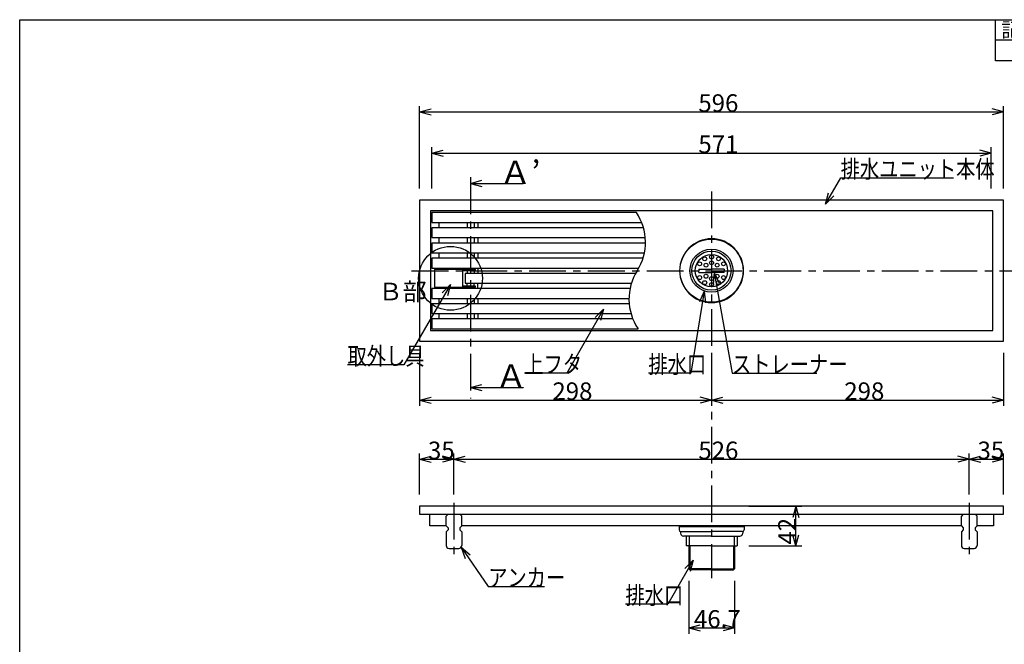
# Model space of a CAD drawing. Extents: x 72 to 1733, y 70 to 1152.
# Drawn here: x 72 to 1077, y 515 to 1152 of the extents above; entities that cross this region are included whole.
import ezdxf

# ---------------------------------------------------------------- set-up
doc = ezdxf.new("R2010")
doc.units = 0
doc.header["$LTSCALE"] = 6
doc.header["$MEASUREMENT"] = 0
doc.linetypes.add('CENTER1', pattern=[10, 6.25, -1.25, 1.25, -1.25])
for name, color, linetype in [('_0-0_計極細', 7, 'CONTINUOUS'), ('_0-1_計細線', 7, 'CONTINUOUS'), ('_0-5_寸法線', 7, 'CONTINUOUS'), ('_0-7_枠細線', 7, 'CONTINUOUS'), ('_0-8_枠中線', 7, 'CONTINUOUS')]:
    doc.layers.add(name, color=color, linetype=linetype)
doc.styles.get("Standard").update_dxf_attribs({"font": 'txt', "bigfont": 'bigfont.shx'})

msp = doc.modelspace()

# ---------------------------------------------------------------- linework, layer by layer
at = {"layer": '_0-0_計極細', "color": 2, "linetype": 'CENTER1'}
for p, q in [((532.3, 991.2), (532.3, 765.6)), ((778.3, 976.7), (778.3, 582.2)), ((472.1, 895.9), (1085.2, 895.9)), ((515.3, 659.1), (515.3, 603.8)), ((1041.3, 659.1), (1041.3, 603.8))]:
    msp.add_line(p, q, dxfattribs=at)
at = {"layer": '_0-0_計極細', "color": 2, "linetype": 'Continuous'}
for p, q in [((499.8, 945.1), (499.8, 939.6)), ((528.9, 945.1), (528.9, 939.6)), ((535.8, 945.1), (535.8, 939.6)), ((539.8, 945.1), (539.8, 939.6)), ((499.8, 929.6), (499.8, 924.1)), ((528.9, 929.6), (528.9, 924.1)), ((535.8, 929.6), (535.8, 924.1)), ((539.8, 929.6), (539.8, 924.1)), ((499.8, 914.1), (499.8, 908.6)), ((528.9, 914.1), (528.9, 908.6)), ((535.8, 914.1), (535.8, 908.6)), ((539.8, 914.1), (539.8, 908.6)), ((496.3, 898), (505.3, 898)), ((496.3, 898), (496.3, 897)), ((499.8, 898.6), (499.8, 898)), ((505.3, 898), (505.3, 897)), ((528.9, 898.6), (528.9, 897)), ((528.9, 896), (528.9, 893.1)), ((535.8, 898.6), (535.8, 897)), ((535.8, 896), (535.8, 893.1)), ((539.8, 898.6), (539.8, 893.1)), ((496.3, 878.2), (496.3, 879.2)), ((496.3, 878.2), (505.3, 878.2)), ((499.8, 878.2), (499.8, 877.6)), ((505.3, 878.2), (505.3, 879.2)), ((528.9, 880.2), (528.9, 883.1)), ((528.9, 877.6), (528.9, 879.2)), ((535.8, 880.2), (535.8, 883.1)), ((535.8, 877.6), (535.8, 879.2)), ((539.8, 877.6), (539.8, 883.1)), ((499.8, 867.6), (499.8, 862.1)), ((528.9, 867.6), (528.9, 862.1)), ((535.8, 867.6), (535.8, 862.1)), ((539.8, 867.6), (539.8, 862.1)), ((499.8, 852.1), (499.8, 846.6)), ((528.9, 852.1), (528.9, 846.6)), ((535.8, 852.1), (535.8, 846.6)), ((539.8, 852.1), (539.8, 846.6)), ((745.1, 634.7), (778.3, 634.7)), ((778.3, 634.7), (811.5, 634.7)), ((755.3, 625), (755.3, 615)), ((801.3, 625), (801.3, 615)), ((756, 615), (756, 590.5)), ((800.7, 615), (800.7, 590.5)), ((778.3, 591.5), (755, 591.5)), ((778.3, 591.5), (801.7, 591.5))]:
    msp.add_line(p, q, dxfattribs=at)
for centre, start, end in [((656.5, 924.9), 327.7274, 33.8461), ((748.3, 866.9), 147.7274, 213.8461)]:
    msp.add_arc(centre, 54.3, start, end, dxfattribs=at)
at = {"layer": '_0-1_計細線', "color": 3, "linetype": 'Continuous'}
for p, q in [((1076.3, 967.9), (480.3, 967.9)), ((480.3, 967.9), (480.3, 823.9)), ((1076.3, 823.9), (1076.3, 967.9)), ((491.3, 956.9), (491.3, 834.9)), ((1065.3, 956.9), (491.3, 956.9)), ((492.8, 955.1), (492.8, 945.1)), ((701.6, 955.1), (492.8, 955.1)), ((1065.3, 834.9), (1065.3, 956.9)), ((492.8, 945.1), (706.9, 945.1)), ((492.8, 939.6), (492.8, 929.6)), ((708.7, 939.6), (492.8, 939.6)), ((492.8, 929.6), (710.6, 929.6)), ((492.8, 924.1), (492.8, 914.1)), ((710.8, 924.1), (492.8, 924.1)), ((492.8, 914.1), (709.7, 914.1)), ((492.8, 908.6), (492.8, 898.6)), ((708.3, 908.6), (492.8, 908.6)), ((492.8, 898.6), (704, 898.6)), ((537.3, 897), (495.3, 897)), ((495.3, 897), (495.3, 879.2)), ((524.5, 879.2), (524.5, 897)), ((524.5, 896), (537.3, 896)), ((537.3, 896), (537.3, 897)), ((765.3, 897.6), (765.3, 895.9)), ((765.3, 897.6), (778.3, 897.6)), ((765.3, 894.1), (765.3, 895.9)), ((791.3, 897.6), (778.3, 897.6)), ((791.3, 897.6), (791.3, 895.9)), ((791.3, 894.1), (791.3, 895.9)), ((526.8, 893.1), (526.8, 883.1)), ((700.8, 893.1), (526.8, 893.1)), ((765.3, 894.1), (778.3, 894.1)), ((791.3, 894.1), (778.3, 894.1)), ((492.8, 877.6), (492.8, 867.6)), ((695.1, 877.6), (492.8, 877.6)), ((495.3, 879.2), (537.3, 879.2)), ((537.3, 880.2), (524.5, 880.2)), ((526.8, 883.1), (696.5, 883.1)), ((537.3, 879.2), (537.3, 880.2)), ((492.8, 867.6), (694, 867.6)), ((492.8, 862.1), (492.8, 852.1)), ((694.2, 862.1), (492.8, 862.1)), ((492.8, 852.1), (696, 852.1)), ((492.8, 846.6), (492.8, 836.6)), ((697.9, 846.6), (492.8, 846.6)), ((491.3, 834.9), (1065.3, 834.9)), ((492.8, 836.6), (703.2, 836.6)), ((480.3, 823.9), (1076.3, 823.9)), ((480.3, 655.5), (480.3, 647.5)), ((1076.3, 655.5), (480.3, 655.5)), ((1076.3, 647.5), (1076.3, 655.5)), ((480.3, 647.5), (1076.3, 647.5)), ((490.6, 635.5), (490.6, 647.5)), ((509.3, 647.5), (507.3, 645.5)), ((507.3, 635.5), (507.3, 645.5)), ((523.3, 645.5), (521.3, 647.5)), ((523.3, 635.5), (523.3, 645.5)), ((1035.3, 647.5), (1033.3, 645.5)), ((1033.3, 635.5), (1033.3, 645.5)), ((1049.3, 645.5), (1047.3, 647.5)), ((1049.3, 635.5), (1049.3, 645.5)), ((1066, 647.5), (1066, 635.5)), ((507.3, 635.5), (490.6, 635.5)), ((507.3, 635.5), (509.3, 633.5)), ((509.3, 633.5), (509.3, 631.5)), ((523.3, 635.5), (521.3, 633.5)), ((521.3, 633.5), (521.3, 631.5)), ((778.3, 635.5), (523.3, 635.5)), ((745.1, 635.5), (745.1, 631.3)), ((1033.3, 635.5), (778.3, 635.5)), ((811.5, 635.5), (811.5, 631.3)), ((1033.3, 635.5), (1035.3, 633.5)), ((1035.3, 633.5), (1035.3, 631.5)), ((1049.3, 635.5), (1047.3, 633.5)), ((1047.3, 633.5), (1047.3, 631.5)), ((1066, 635.5), (1049.3, 635.5)), ((509.3, 631.5), (507.3, 629.5)), ((507.3, 629.5), (507.3, 615.5)), ((521.3, 631.5), (523.3, 629.5)), ((523.3, 629.5), (523.3, 615.5)), ((746.6, 629.8), (778.3, 629.8)), ((746.6, 629.8), (746.6, 628)), ((778.3, 625), (749.6, 625)), ((752.3, 625), (752.3, 615)), ((810, 629.8), (778.3, 629.8)), ((778.3, 625), (807.1, 625)), ((804.3, 625), (804.3, 615)), ((810.1, 629.8), (810.1, 628)), ((1035.3, 631.5), (1033.3, 629.5)), ((1033.3, 629.5), (1033.3, 615.5)), ((1047.3, 631.5), (1049.3, 629.5)), ((1049.3, 629.5), (1049.3, 615.5)), ((778.3, 615), (752.3, 615)), ((755, 615), (755, 591.5)), ((778.3, 615), (804.3, 615)), ((801.7, 615), (801.7, 591.5)), ((510.3, 612.5), (520.3, 612.5)), ((1036.3, 612.5), (1046.3, 612.5)), ((755, 591.5), (756, 590.5)), ((778.3, 590.5), (756, 590.5)), ((778.3, 590.5), (800.7, 590.5)), ((801.7, 591.5), (800.7, 590.5))]:
    msp.add_line(p, q, dxfattribs=at)
for centre, radius in [((778.2, 895.9), 32.2), ((778.2, 895.9), 22), ((778.2, 895.9), 20), ((778.2, 895.9), 16.5), ((766.1, 902.9), 2), ((771.3, 908), 2), ((778.3, 909.9), 2), ((778.3, 903.9), 2), ((785.4, 908), 2), ((790.5, 902.9), 2), ((772.6, 901.5), 2), ((784, 901.5), 2), ((766.1, 888.9), 2), ((771.3, 883.7), 2), ((772.6, 890.2), 2), ((778.3, 887.8), 2), ((784, 890.2), 2), ((785.4, 883.7), 2), ((790.5, 888.9), 2), ((778.3, 881.8), 2)]:
    msp.add_circle(centre, radius, dxfattribs=at)
for centre, radius, start, end in [((778.2, 895.9), 32.5, 90, 270), ((778.4, 895.9), 32.5, 270, 90), ((746.6, 631.3), 1.5, 180, 270), ((749.6, 628), 3, 180, 270), ((807.1, 628), 3, 270, 360), ((810, 631.3), 1.5, 270, 360), ((510.3, 615.5), 3, 180, 270), ((520.3, 615.5), 3, 270, 360), ((1036.3, 615.5), 3, 180, 270), ((1046.3, 615.5), 3, 270, 360)]:
    msp.add_arc(centre, radius, start, end, dxfattribs=at)
at = {"layer": '_0-5_寸法線', "color": 7, "linetype": 'Continuous'}
for p, q in [((480.3, 979.9), (480.3, 1063.9)), ((480.3, 1057.9), (491.9, 1061)), ((480.3, 1057.9), (491.9, 1054.8)), ((480.3, 1057.9), (1076.3, 1057.9)), ((1076.3, 1057.9), (1064.7, 1061)), ((1076.3, 1057.9), (1064.7, 1054.8)), ((1076.3, 979.9), (1076.3, 1063.9)), ((492.8, 979.9), (492.8, 1021.9)), ((492.8, 1015.9), (504.4, 1019)), ((492.8, 1015.9), (504.4, 1012.8)), ((492.8, 1015.9), (1063.8, 1015.9)), ((1063.8, 1015.9), (1052.2, 1019)), ((1063.8, 1015.9), (1052.2, 1012.8)), ((1063.8, 979.9), (1063.8, 1021.9)), ((532.3, 985), (543.9, 988.1)), ((894.6, 963.9), (910.1, 990.6)), ((910.1, 990.6), (1025.3, 990.6)), ((532.3, 985), (543.9, 981.9)), ((532.3, 985), (586.1, 985)), ((586.1, 985), (586.1, 984.6)), ((894.6, 963.9), (897.7, 975.5)), ((894.6, 963.9), (903.1, 972.4)), ((780.8, 894.1), (779.8, 882.2)), ((780.8, 894.1), (785.9, 883.3)), ((780.8, 894.1), (799.2, 791.4)), ((511.7, 881.9), (464.3, 799.8)), ((511.7, 881.9), (503.2, 873.4)), ((511.7, 881.9), (508.6, 870.3)), ((770.9, 875.1), (757, 791.4)), ((770.9, 875.1), (766, 864.2)), ((770.9, 875.1), (772.1, 863.2)), ((668.1, 856.7), (630.4, 791.4)), ((668.1, 856.7), (659.6, 848.2)), ((668.1, 856.7), (665, 845.1)), ((480.3, 811.9), (480.3, 757.9)), ((778.3, 811.9), (778.3, 757.9)), ((1076.3, 811.9), (1076.3, 757.9)), ((464.3, 799.8), (406.7, 799.8)), ((630.4, 791.4), (587.2, 791.4)), ((757, 791.4), (713.8, 791.4)), ((799.2, 791.4), (885.6, 791.4)), ((532.3, 776.8), (543.9, 779.9)), ((532.3, 776.8), (543.9, 773.7)), ((532.3, 776.8), (586.1, 776.8)), ((586.1, 776.8), (586.1, 776.4)), ((480.3, 763.9), (491.9, 767)), ((778.3, 763.9), (766.7, 767)), ((778.3, 763.9), (789.9, 767)), ((1076.3, 763.9), (1064.7, 767)), ((480.3, 763.9), (491.9, 760.8)), ((480.3, 763.9), (778.3, 763.9)), ((778.3, 763.9), (766.7, 760.8)), ((778.3, 763.9), (789.9, 760.8)), ((778.3, 763.9), (1076.3, 763.9)), ((1076.3, 763.9), (1064.7, 760.8)), ((480.3, 667.5), (480.3, 709.5)), ((480.3, 703.5), (491.9, 706.6)), ((515.3, 703.5), (503.7, 706.6)), ((515.3, 667.5), (515.3, 709.5)), ((515.3, 703.5), (526.9, 706.6)), ((1041.3, 703.5), (1029.7, 706.6)), ((1041.3, 667.5), (1041.3, 709.5)), ((1041.3, 703.5), (1052.9, 706.6)), ((1076.3, 703.5), (1064.7, 706.6)), ((1076.3, 667.5), (1076.3, 709.5)), ((480.3, 703.5), (491.9, 700.4)), ((480.3, 703.5), (515.3, 703.5)), ((515.3, 703.5), (503.7, 700.4)), ((515.3, 703.5), (526.9, 700.4)), ((515.3, 703.5), (1041.3, 703.5)), ((1041.3, 703.5), (1029.7, 700.4)), ((1041.3, 703.5), (1052.9, 700.4)), ((1041.3, 703.5), (1076.3, 703.5)), ((1076.3, 703.5), (1064.7, 700.4)), ((816.3, 655.5), (870.3, 655.5)), ((864.3, 655.5), (861.2, 643.9)), ((864.3, 655.5), (867.4, 643.9)), ((864.3, 615), (864.3, 655.5)), ((864.3, 615), (861.2, 626.5)), ((864.3, 615), (867.4, 626.5)), ((522.6, 613.6), (531.8, 605.9)), ((522.6, 613.6), (526.7, 602.3)), ((522.6, 613.6), (550.3, 573.7)), ((816.3, 615), (870.3, 615)), ((759.6, 600.4), (733.6, 555.7)), ((759.6, 600.4), (751.1, 591.9)), ((759.6, 600.4), (756.4, 588.8)), ((550.3, 573.7), (607.9, 573.7)), ((755, 579.5), (755, 525.5)), ((801.7, 579.5), (801.7, 525.5)), ((733.6, 555.7), (690.4, 555.7)), ((755, 531.5), (766.6, 534.6)), ((801.7, 531.5), (790.1, 534.6)), ((755, 531.5), (766.6, 528.3)), ((755, 531.5), (801.7, 531.5)), ((801.7, 531.5), (790.1, 528.3))]:
    msp.add_line(p, q, dxfattribs=at)
msp.add_circle((511.8, 888.1), 32.6, dxfattribs=at)
at = {"layer": '_0-7_枠細線', "color": 5, "linetype": 'Continuous'}
for p, q in [((1068, 1110), (1068, 1152)), ((1710, 1131), (1068, 1131)), ((1710, 1110), (1068, 1110))]:
    msp.add_line(p, q, dxfattribs=at)
at = {"layer": '_0-8_枠中線', "color": 5, "linetype": 'Continuous'}
for p, q in [((72, 72), (72, 1152)), ((72, 1152), (1710, 1152))]:
    msp.add_line(p, q, dxfattribs=at)

# ---------------------------------------------------------------- texts
at = {"layer": '_0-5_寸法線', "color": 7}
for s, height, p in [('596', 18, (764.8, 1057.9)), ('571', 18, (764.8, 1015.9)), ('Ａ’', 24, (561.6, 984.2)), ('Ｂ部', 18, (438.3, 865.6)), ('Ａ', 24, (557.3, 776.3)), ('298', 18, (615.8, 763.9)), ('298', 18, (913.8, 763.9)), ('35', 18, (488.8, 703.5)), ('526', 18, (764.8, 703.5)), ('35', 18, (1049.8, 703.5)), ('46.7', 18, (760.3, 531.5))]:
    msp.add_text(s, height=height, dxfattribs=at).set_placement(p)
at = {"layer": '_0-5_寸法線', "color": 7, "width": 0.8}
for s, p in [('排水ユニット本体', (910.1, 990.6)), ('取外し具', (406.7, 799.8)), ('上フタ', (587.2, 791.4)), ('排水口', (713.8, 791.4)), ('ストレーナー', (799.2, 791.4)), ('アンカー', (550.3, 573.7)), ('排水口', (690.4, 555.7))]:
    msp.add_text(s, height=18, dxfattribs=at).set_placement(p)
at = {"layer": '_0-5_寸法線', "color": 7}
msp.add_text('42', height=18, rotation=90, dxfattribs=at).set_placement((864.3, 616.4))
at = {"layer": '_0-7_枠細線', "color": 5}
msp.add_text('記号', height=15, dxfattribs=at).set_placement((1074, 1134))

doc.saveas('drawing.dxf')
